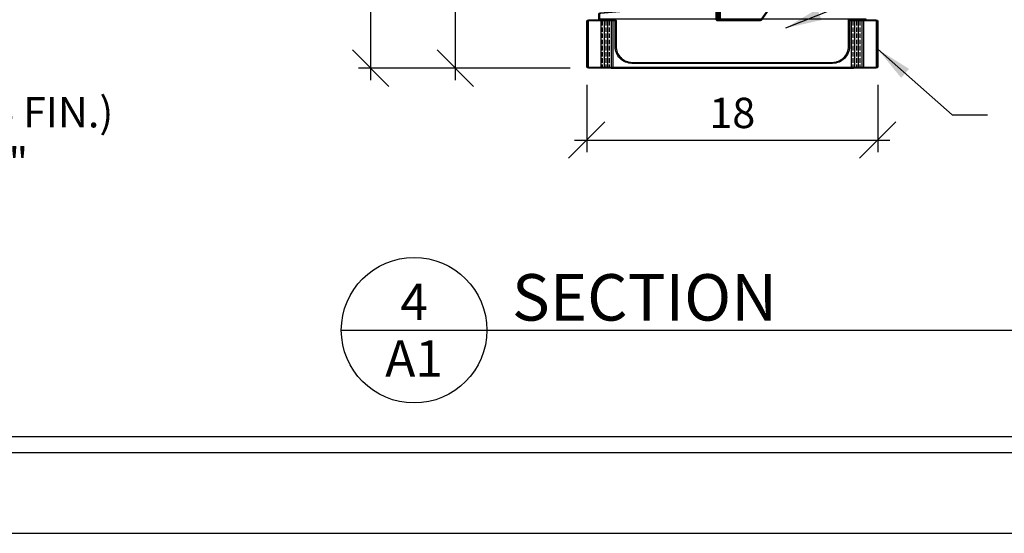
# Model space of a CAD drawing. Extents: x 0 to 264, y 0 to 204.
# Drawn here: x 126 to 187, y 0 to 32 of the extents above; entities that cross this region are included whole.
import ezdxf
from ezdxf.enums import TextEntityAlignment as Align

# ---------------------------------------------------------------- set-up
doc = ezdxf.new("R2010")
doc.units = 0
doc.header["$LTSCALE"] = 16
doc.header["$MEASUREMENT"] = 0
doc.layers.get('0').update_dxf_attribs({"linetype": 'CONTINUOUS'})
doc.layers.get('Defpoints').update_dxf_attribs({"color": 167, "linetype": 'CONTINUOUS'})
for name, color, linetype in [('DIMENSION', 2, 'CONTINUOUS'), ('DIMENSIONS', 2, 'CONTINUOUS'), ('HATCH', 251, 'CONTINUOUS'), ('Lockset', 8, 'CONTINUOUS'), ('ST STL', 3, 'CONTINUOUS'), ('STAINLESS STEEL', 110, 'CONTINUOUS'), ('TITLE PAGE', 7, 'CONTINUOUS')]:
    doc.layers.add(name, color=color, linetype=linetype)
doc.layers.add('TEXT', color=2, linetype='CONTINUOUS', lineweight=30)
doc.styles.add('TSS_24', font='arial.ttf', dxfattribs={"height": 1.875})
doc.styles.add('TSS_48', font='arial.ttf', dxfattribs={"height": 3.75})
doc.styles.add('TSS_Ttile_1_4', font='arial.ttf', dxfattribs={"height": 5.75})
doc.dimstyles.new('TSS_24', dxfattribs={"dimscale": 24, "dimtxt": 1.875, "dimasz": 0.0938, "dimexe": 0.03125, "dimexo": 0.046875, "dimgap": 0.03, "dimtad": 1, "dimdec": 4, "dimzin": 0, "dimdsep": 46, "dimlunit": 5, "dimtxsty": 'TSS_24', "dimblk": 'OBLIQUE', "dimcen": 0.045, "dimdle": 0.03125, "dimadec": 0, "dimazin": 0, "dimtfac": 0.918977, "dimtdec": 4, "dimtix": 1, "dimtmove": 1, "dimatfit": 3, "dimfxl": 0, "dimtolj": 1, "dimtzin": 0, "dimarcsym": 0})

# ---------------------------------------------------------------- blocks, each defined once
blk = doc.blocks.new('DETAIL BUBBLE')
at = {"layer": 'TEXT', "color": 1}
blk.add_line((0, 0), (123.32, 0), dxfattribs=at)
blk.add_circle((9, 0), 9, dxfattribs=at)
at = {"layer": 'TEXT', "style": 'TSS_Ttile_1_4'}
blk.add_attdef('DRAWING', (21.11, 1.19), '', height=5.75, dxfattribs=at)
at = {"layer": 'TEXT', "style": 'TSS_48'}
for tag, p in [('X', (9, 3.5)), ('AX', (9, -3.5))]:
    blk.add_attdef(tag, text='', height=4.5, dxfattribs=at).set_placement(p, align=Align.MIDDLE_CENTER)
blk = doc.blocks.new('_OBLIQUE')
at = {"color": 0, "linetype": 'ByBlock'}
blk.add_line((-0.5, -0.5), (0.5, 0.5), dxfattribs=at)
blk = doc.blocks.new('*D33')
at = {"layer": 'Defpoints', "color": 0, "transparency": 16777216}
for p in [(161.07, 28.883), (179.07, 28.883), (179.07, 24.338)]:
    blk.add_point(p, dxfattribs=at)
at = {"layer": 'DIMENSION', "color": 0, "lineweight": -2, "transparency": 16777216}
for p, q in [((161.07, 27.758), (161.07, 23.588)), ((179.07, 27.758), (179.07, 23.588)), ((160.32, 24.338), (179.82, 24.338))]:
    blk.add_line(p, q, dxfattribs=at)
at = {"layer": 'DIMENSION', "color": 0, "lineweight": -2, "transparency": 16777216, "xscale": 2.2512, "yscale": 2.2512, "zscale": 2.2512, "rotation": 180}
blk.add_blockref('_OBLIQUE', (161.07, 24.338), dxfattribs=at)
at = {"layer": 'DIMENSION', "color": 0, "lineweight": -2, "transparency": 16777216, "xscale": 2.2512, "yscale": 2.2512, "zscale": 2.2512}
blk.add_blockref('_OBLIQUE', (179.07, 24.338), dxfattribs=at)
at = {"layer": 'DIMENSION', "color": 0, "transparency": 16777216, "insert": (170.07, 26.015), "char_height": 1.875, "attachment_point": 5, "style": 'TSS_24'}
blk.add_mtext('\\A1;18', dxfattribs=at)
blk = doc.blocks.new('*D21')
at = {"layer": 'Defpoints', "color": 0, "transparency": 16777216}
for p in [(147.714, 64.785), (168.923, 64.785), (161.168, 28.785)]:
    blk.add_point(p, dxfattribs=at)
at = {"layer": 'DIMENSION', "color": 0, "lineweight": -2, "transparency": 16777216}
for p, q in [((147.714, 28.035), (147.714, 65.535)), ((167.798, 64.785), (146.964, 64.785)), ((160.043, 28.785), (146.964, 28.785))]:
    blk.add_line(p, q, dxfattribs=at)
at = {"layer": 'DIMENSION', "color": 0, "lineweight": -2, "transparency": 16777216, "xscale": 2.2512, "yscale": 2.2512, "zscale": 2.2512}
for p, rotation in [((147.714, 64.785), 90), ((147.714, 28.785), 270)]:
    blk.add_blockref('_OBLIQUE', p, dxfattribs=dict(at, rotation=rotation))
at = {"layer": 'DIMENSION', "color": 0, "transparency": 16777216, "insert": (146.036, 46.785), "char_height": 1.875, "attachment_point": 5, "rotation": 90, "style": 'TSS_24'}
blk.add_mtext('\\A1;36', dxfattribs=at)
blk = doc.blocks.new('*D23')
at = {"layer": 'Defpoints', "color": 0, "transparency": 16777216}
for p in [(152.946, 46.785), (169.874, 46.785), (161.168, 28.785)]:
    blk.add_point(p, dxfattribs=at)
at = {"layer": 'DIMENSION', "color": 0, "lineweight": -2, "transparency": 16777216}
for p, q in [((152.946, 28.035), (152.946, 47.535)), ((168.749, 46.785), (152.196, 46.785)), ((160.043, 28.785), (152.196, 28.785))]:
    blk.add_line(p, q, dxfattribs=at)
at = {"layer": 'DIMENSION', "color": 0, "lineweight": -2, "transparency": 16777216, "xscale": 2.2512, "yscale": 2.2512, "zscale": 2.2512}
for p, rotation in [((152.946, 46.785), 90), ((152.946, 28.785), 270)]:
    blk.add_blockref('_OBLIQUE', p, dxfattribs=dict(at, rotation=rotation))
at = {"layer": 'DIMENSION', "color": 0, "transparency": 16777216, "insert": (151.268, 37.785), "char_height": 1.875, "attachment_point": 5, "rotation": 90, "style": 'TSS_24'}
blk.add_mtext('\\A1;18', dxfattribs=at)
blk = doc.blocks.new('A$C0D5F080B')
at = {"layer": 'Lockset'}
for points in [[(0.062, 0.875), (0.062, 0), (0, 0), (0, 0.937)], [(0.125, 0.937), (0.125, 0), (0.062, 0), (0.062, 0.875)]]:
    blk.add_lwpolyline(points, dxfattribs=at)
blk.add_circle((0.062, 0.937), 0.0625, dxfattribs=at)
blk = doc.blocks.new('A$C428B4D33')
at = {"layer": 'STAINLESS STEEL'}
for p, q in [((0, 2.75), (7.23, 2.75)), ((7.278, 2.75), (7.465, 2.75)), ((7.549, 2.75), (10, 2.75)), ((10, 2.75), (10.062, 2.75))]:
    blk.add_line(p, q, dxfattribs=at)
for points in [[(7.23, 3.515), (7.23, 2.752, 0.414214), (7.328, 2.654), (10.002, 2.654, 0.244698), (10.082, 2.696), (11.698, 5.003), (11.659, 5.031), (10.043, 2.724, -0.244698), (10.002, 2.702), (7.328, 2.702, -0.414214), (7.278, 2.752), (7.278, 3.515), (7.23, 3.515)], [(0, 3.035, -0.389481), (0.089, 3.132), (7.22, 3.741, -0.439387), (7.326, 3.644), (7.326, 2.75), (7.278, 2.75), (7.278, 3.644, 0.439387), (7.224, 3.694), (0.094, 3.085, 0.389481), (0.048, 3.035), (0.048, 2.75), (0, 2.75), (0, 3.035, -0.390066)], [(10.002, 2.702), (7.549, 2.702, -0.414214), (7.451, 2.8), (7.451, 3.614), (7.499, 3.614), (7.499, 2.8, 0.414214), (7.549, 2.75), (10.002, 2.75), (10.002, 2.702)], [(14.452, 0), (2.048, 0, -0.414214), (1, 1.048), (1, 2.652, 0.414214), (0.95, 2.702), (0, 2.702), (0, 2.75), (0.965, 2.75, -0.414214), (1.062, 2.652), (1.062, 1.062, 0.414214), (2.063, 0.062), (14.438, 0.062, 0.414214), (15.438, 1.062), (15.438, 2.652, -0.414214), (15.535, 2.75), (16.5, 2.75), (16.5, 2.702), (15.55, 2.702, 0.414214), (15.5, 2.652), (15.5, 1.048, -0.414214), (14.452, 0)]]:
    blk.add_lwpolyline(points, format="xyb", dxfattribs=at)
for points in [[(0.95, 2.702), (0, 2.702), (0, 2.75), (7.23, 2.75)], [(7.278, 2.75), (7.465, 2.75)], [(10.12, 2.75), (16.5, 2.75), (16.5, 2.702), (15.55, 2.702)]]:
    blk.add_lwpolyline(points, dxfattribs=at)
at = {"layer": 'DIMENSIONS'}
blk.add_blockref('A$C0D5F080B', (7.326, 2.75), dxfattribs=at)

msp = doc.modelspace()

# ---------------------------------------------------------------- hatches: boundary and pattern name
at = {"layer": 'HATCH'}
h = msp.add_hatch(dxfattribs=at)
h.set_pattern_fill('ANSI35', color=256, scale=0.875, angle=45, style=0)
h.set_pattern_definition([(90, (9770.53342, -1189.09798), (-0.21875, 4e-17), []), (90, (9770.6428, -1188.9886), (-0.21875, 4e-17), [0.2734375, -0.0546875, 0, -0.0546875])])
h.paths.add_polyline_path([(161.94534, 28.83311), (162.69534, 28.83311), (162.69534, 31.73751), (161.94534, 31.73751)])
h = msp.add_hatch(dxfattribs=at)
h.set_pattern_fill('ANSI35', color=256, scale=0.875, angle=45, style=0)
h.set_pattern_definition([(90, (9772.90842, -1189.09798), (-0.21875, 4e-17), []), (90, (9773.0178, -1188.9886), (-0.21875, 4e-17), [0.2734375, -0.0546875, 0, -0.0546875])])
h.paths.add_polyline_path([(177.44534, 28.83311), (178.19534, 28.83311), (178.19534, 31.73751), (177.49534, 31.73751), (177.44534, 31.73751)])

# ---------------------------------------------------------------- linework, layer by layer
at = {"layer": 'Defpoints'}
for points in [[(0, 0), (264, 0), (264, 204), (0, 204)], [(5, 5), (259, 5), (259, 199), (5, 199)]]:
    msp.add_lwpolyline(points, close=True, dxfattribs=at)
at = {"layer": 'HATCH'}
msp.add_lwpolyline([(177.32034, 31.73751), (178.97254, 31.73751), (178.97254, 28.83311), (161.16814, 28.83311), (161.16814, 31.73751), (162.82034, 31.73751)], dxfattribs=at)
for points in [[(162.69534, 31.73751), (161.94534, 31.73751), (161.94534, 28.83311), (162.69534, 28.83311)], [(177.44534, 31.73751), (178.19534, 31.73751), (178.19534, 28.83311), (177.44534, 28.83311)]]:
    msp.add_lwpolyline(points, close=True, dxfattribs=at)
at = {"layer": 'ST STL'}
for points in [[(162.69534, 31.73751), (162.82034, 31.73751), (162.82034, 31.78531), (162.69534, 31.78531)], [(177.32034, 31.78531), (177.44534, 31.78531), (177.44534, 31.73751), (177.32034, 31.73751)]]:
    msp.add_lwpolyline(points, close=True, dxfattribs=at)
at = {"layer": 'STAINLESS STEEL'}
msp.add_lwpolyline([(162.57034, 28.78531), (161.16814, 28.78531, -0.41421356), (161.07034, 28.88311), (161.07034, 31.68751, -0.41421356), (161.16814, 31.78531), (162.69534, 31.78531), (162.69534, 31.73751), (161.16814, 31.73751, 0.41421356), (161.11814, 31.68751), (161.11814, 28.88311, 0.41421356), (161.16814, 28.83311), (162.57034, 28.83311), (162.57034, 28.78531), (177.57034, 28.78531), (177.57034, 28.83311), (178.97254, 28.83311, 0.41421356), (179.02254, 28.88311), (179.02254, 31.68751, 0.41421356), (178.97254, 31.73751), (177.44534, 31.73751), (177.44534, 31.78531), (178.97254, 31.78531, -0.41421356), (179.07034, 31.68751), (179.07034, 28.88311, -0.41421356), (178.97254, 28.78531), (177.57034, 28.78531)], format="xyb", dxfattribs=at)
at = {"layer": 'TITLE PAGE', "color": 3}
msp.add_lwpolyline([(6, 6), (258, 6), (258, 198), (6, 198)], close=True, dxfattribs=at)

# ---------------------------------------------------------------- block references
at = {"layer": 'DIMENSIONS'}
msp.add_blockref('A$C428B4D33', (161.82034, 29.08311), dxfattribs=at)
at = {"layer": 'TEXT', "xscale": 0.5, "yscale": 0.5, "zscale": 0.5}
msp.add_blockref('DETAIL BUBBLE', (145.89041, 12.56838), dxfattribs=at).add_auto_attribs({'DRAWING': 'SECTION', 'AX': 'A1', 'X': '4'})

# ---------------------------------------------------------------- texts
at = {"layer": 'TEXT', "insert": (92.15336, 26.99409), "char_height": 1.875, "width": 43.9605093, "attachment_point": 1, "style": 'TSS_24'}
msp.add_mtext('18 GA. STAINLESS STEEL (#4 FIN.) COUNTER TOP: 36" x 18" x 3"', dxfattribs=at)

# ---------------------------------------------------------------- dimensions: what is measured, and where the dimension line sits
at = {"layer": 'DIMENSION'}
for base, p2, picture, middle in [((147.71368, 64.78531), (168.92305, 64.78531), '*D21', (146.03572, 46.78531)), ((152.94566, 46.78531), (169.87399, 46.78531), '*D23', (151.26833, 37.78531))]:
    dim = msp.add_linear_dim(base=base, p1=(161.16814, 28.78531), p2=p2, angle=90, dimstyle='TSS_24', dxfattribs=at)
    dim.commit()
    dim.dimension.update_dxf_attribs({"geometry": picture, "text_midpoint": middle})
dim = msp.add_linear_dim(base=(179.07034, 24.33788), p1=(161.07034, 28.88311), p2=(179.07034, 28.88311), dimstyle='TSS_24', dxfattribs=at)
dim.commit()
dim.dimension.update_dxf_attribs({"geometry": '*D33', "text_midpoint": (170.07034, 26.01521)})

# ---------------------------------------------------------------- leaders
at = {"layer": 'TEXT'}
for points in [[(173.37559, 31.27088), (183.67024, 35.38403), (185.8512, 35.38403)], [(179.07034, 29.95198), (183.67024, 25.90242), (185.8512, 25.90242)]]:
    msp.add_leader(points, dimstyle='TSS_24', override={"dimgap": 0.03, "dimtad": 0}, dxfattribs=at)

doc.saveas('drawing.dxf')
